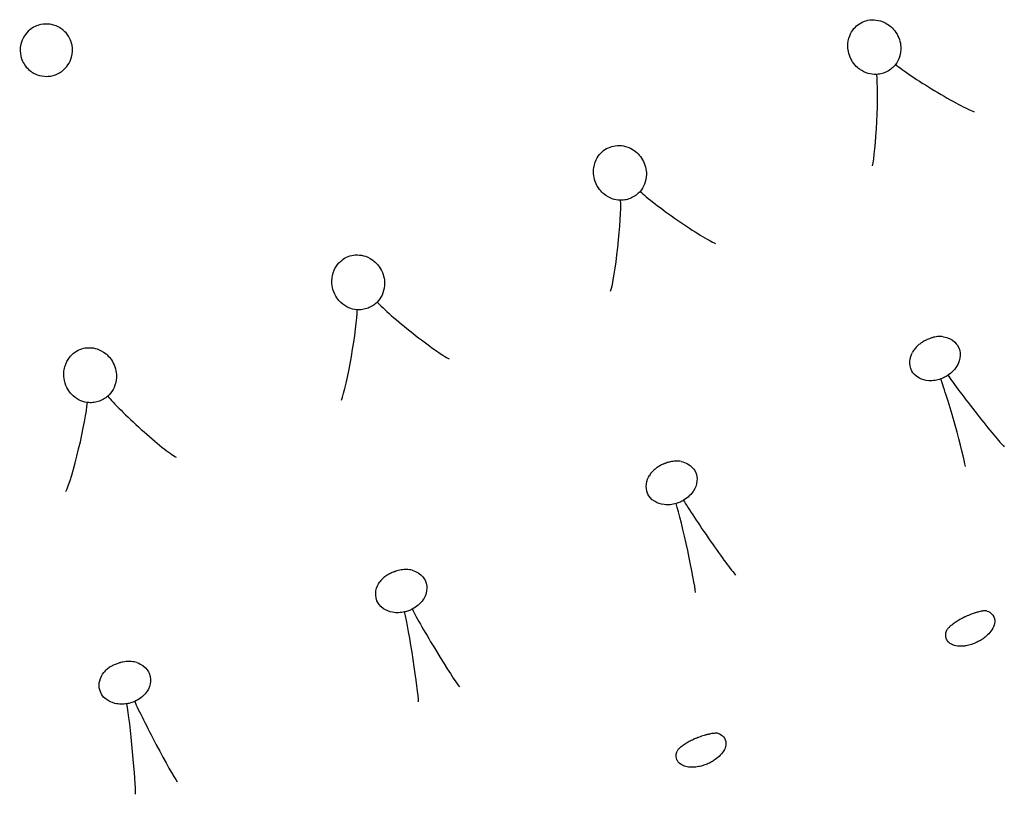
# Model space of a CAD drawing. Units: millimetres. Extents: x 696 to 1510, y 543 to 2573.
# Drawn here: x 881 to 907, y 1086 to 1106 of the extents above; entities that cross this region are included whole.
import ezdxf

# ---------------------------------------------------------------- set-up
doc = ezdxf.new("R2010")
doc.units = ezdxf.units.MM
doc.header["$LTSCALE"] = 10
doc.layers.add('Spigoli visibili(ISO)', color=179, linetype='Continuous', lineweight=25, true_color=0x262659)

msp = doc.modelspace()

# ---------------------------------------------------------------- linework, layer by layer
at = {"layer": 'Spigoli visibili(ISO)'}
for centre, major_axis, ratio, start_param, end_param in [((905.001, 1104.631), (-1.138, 0.692), 0.07795, 0.443779, 2.786684), ((903.348, 1103.749), (-0.058, -1.33), 0.07795, 0.354909, 2.697814), ((898.129, 1101.169), (-1.092, 0.762), 0.07795, 0.443779, 2.786684), ((896.424, 1100.392), (-0.141, -1.324), 0.07795, 0.354909, 2.697814), ((891.054, 1098.145), (-1.042, 0.829), 0.07795, 0.443779, 2.786684), ((889.303, 1097.476), (-0.224, -1.313), 0.07795, 0.354909, 2.697814), ((906.09, 1095.996), (-0.815, 1.042), 0.038676, 0.489536, 2.844843), ((905.457, 1095.674), (0.364, -1.272), 0.038676, 0.296749, 2.652057), ((883.802, 1095.571), (-0.988, 0.893), 0.07795, 0.443779, 2.786684), ((882.013, 1095.013), (-0.306, -1.296), 0.07795, 0.354909, 2.697814), ((898.312, 1092.325), (0.286, -1.292), 0.038676, 0.296749, 2.652057), ((898.963, 1092.609), (-0.751, 1.09), 0.038676, 0.489536, 2.844843), ((890.977, 1089.414), (0.208, -1.307), 0.038676, 0.296749, 2.652057), ((891.645, 1089.658), (-0.684, 1.133), 0.038676, 0.489536, 2.844843), ((884.162, 1087.155), (-0.614, 1.172), 0.038676, 0.489536, 2.844843), ((883.481, 1086.951), (0.129, -1.317), 0.038676, 0.296749, 2.652057)]:
    msp.add_ellipse(centre, major_axis=major_axis, ratio=ratio, start_param=start_param, end_param=end_param, dxfattribs=at)
for points, knots in [([(903.445, 1104.948), (903.355, 1104.943), (903.28, 1104.956), (903.147, 1104.993), (903.063, 1105.03), (902.926, 1105.132), (902.81, 1105.229), (902.675, 1105.548), (902.668, 1105.676), (902.683, 1105.883), (902.716, 1105.973), (902.779, 1106.101), (902.822, 1106.162), (902.911, 1106.251), (902.961, 1106.294), (903.086, 1106.361), (903.147, 1106.383), (903.287, 1106.411), (903.361, 1106.412), (903.5, 1106.394), (903.592, 1106.373), (903.782, 1106.266), (903.882, 1106.187), (904.042, 1105.946), (904.082, 1105.812), (904.095, 1105.585), (904.079, 1105.496), (904.029, 1105.342), (903.992, 1105.273), (903.95, 1105.218)], [-0.570921, -0.570921, -0.570921, -0.570921, -0.5070686, -0.5070686, -0.4283605, -0.4283605, -0.3720211, -0.3720211, -0.3278139, -0.3278139, -0.2732353, -0.2732353, -0.2205109, -0.2205109, -0.1869693, -0.1869693, -0.1601472, -0.1601472, -0.1292065, -0.1292065, -0.0984074, -0.0984074, -0.0714205, -0.0714205, -0.0438527, -0.0438527, -0.0223528, -0.0223528, -0.000001, -0.000001, -0.000001, -0.000001]), ([(880.797, 1106.143), (880.731, 1106.09), (880.683, 1106.033), (880.597, 1105.899), (880.569, 1105.822), (880.523, 1105.63), (880.535, 1105.518), (880.585, 1105.302), (880.649, 1105.206), (880.778, 1105.053), (880.867, 1104.996), (881.007, 1104.93), (881.091, 1104.905), (881.242, 1104.895), (881.323, 1104.895), (881.452, 1104.93), (881.498, 1104.945), (881.596, 1104.995), (881.637, 1105.022), (881.675, 1105.052)], [0.000001, 0.000001, 0.000001, 0.000001, 0.0259434, 0.0259434, 0.0640258, 0.0640258, 0.1410961, 0.1410961, 0.2711782, 0.2711782, 0.4672194, 0.4672194, 0.6557138, 0.6557138, 0.7619033, 0.7619033, 0.7999483, 0.7999483, 0.8316036, 0.8316036, 0.8316036, 0.8316036]), ([(881.675, 1105.052), (881.73, 1105.097), (881.777, 1105.149), (881.858, 1105.268), (881.889, 1105.336), (881.941, 1105.521), (881.941, 1105.631), (881.898, 1105.858), (881.841, 1105.956), (881.718, 1106.117), (881.636, 1106.175), (881.47, 1106.265), (881.383, 1106.283), (881.256, 1106.3), (881.176, 1106.3), (881.038, 1106.271), (880.986, 1106.253), (880.879, 1106.203), (880.833, 1106.172), (880.797, 1106.143)], [0.000001, 0.000001, 0.000001, 0.000001, 0.0220347, 0.0220347, 0.0472836, 0.0472836, 0.0891383, 0.0891383, 0.1468223, 0.1468223, 0.2266882, 0.2266882, 0.3385236, 0.3385236, 0.4756007, 0.4756007, 0.5618211, 0.5618211, 0.6620264, 0.6620264, 0.6620264, 0.6620264]), ([(903.95, 1105.218), (903.922, 1105.18), (903.889, 1105.144), (903.813, 1105.079), (903.772, 1105.051), (903.683, 1105.003), (903.636, 1104.985), (903.54, 1104.958), (903.492, 1104.951), (903.445, 1104.948)], [-0.06108361, -0.06108361, -0.06108361, -0.06108361, -0.04576122, -0.04576122, -0.0305423, -0.0305423, -0.01532339, -0.01532339, -0.000001, -0.000001, -0.000001, -0.000001]), ([(896.596, 1101.583), (896.506, 1101.584), (896.432, 1101.601), (896.302, 1101.647), (896.22, 1101.688), (896.09, 1101.799), (895.98, 1101.903), (895.866, 1102.23), (895.866, 1102.358), (895.895, 1102.563), (895.933, 1102.651), (896.004, 1102.775), (896.05, 1102.833), (896.145, 1102.917), (896.198, 1102.956), (896.327, 1103.015), (896.388, 1103.033), (896.531, 1103.052), (896.605, 1103.049), (896.742, 1103.023), (896.833, 1102.995), (897.015, 1102.877), (897.11, 1102.792), (897.255, 1102.541), (897.287, 1102.404), (897.285, 1102.177), (897.264, 1102.09), (897.204, 1101.939), (897.162, 1101.873), (897.117, 1101.82)], [-0.5709188, -0.5709188, -0.5709188, -0.5709188, -0.5070667, -0.5070667, -0.4283591, -0.4283591, -0.3720201, -0.3720201, -0.3278132, -0.3278132, -0.2732351, -0.2732351, -0.220511, -0.220511, -0.1869695, -0.1869695, -0.1601475, -0.1601475, -0.1292067, -0.1292067, -0.0984075, -0.0984075, -0.0714206, -0.0714206, -0.0438527, -0.0438527, -0.0223528, -0.0223528, -0.000001, -0.000001, -0.000001, -0.000001]), ([(897.117, 1101.82), (897.087, 1101.784), (897.051, 1101.751), (896.972, 1101.691), (896.929, 1101.665), (896.837, 1101.623), (896.789, 1101.607), (896.692, 1101.587), (896.643, 1101.582), (896.596, 1101.583)], [-0.06108361, -0.06108361, -0.06108361, -0.06108361, -0.04576122, -0.04576122, -0.0305423, -0.0305423, -0.01532339, -0.01532339, -0.000001, -0.000001, -0.000001, -0.000001]), ([(889.549, 1098.654), (889.46, 1098.66), (889.387, 1098.683), (889.26, 1098.736), (889.181, 1098.783), (889.058, 1098.901), (888.955, 1099.012), (888.861, 1099.346), (888.87, 1099.473), (888.911, 1099.676), (888.955, 1099.762), (889.034, 1099.881), (889.083, 1099.936), (889.183, 1100.014), (889.238, 1100.05), (889.371, 1100.101), (889.433, 1100.115), (889.577, 1100.125), (889.65, 1100.117), (889.785, 1100.082), (889.874, 1100.049), (890.049, 1099.919), (890.138, 1099.829), (890.267, 1099.569), (890.29, 1099.431), (890.274, 1099.204), (890.248, 1099.118), (890.178, 1098.971), (890.133, 1098.908), (890.085, 1098.859)], [-0.5709182, -0.5709182, -0.5709182, -0.5709182, -0.5070662, -0.5070662, -0.4283588, -0.4283588, -0.3720197, -0.3720197, -0.3278129, -0.3278129, -0.2732348, -0.2732348, -0.2205109, -0.2205109, -0.1869694, -0.1869694, -0.1601474, -0.1601474, -0.1292066, -0.1292066, -0.0984074, -0.0984074, -0.0714206, -0.0714206, -0.0438527, -0.0438527, -0.0223528, -0.0223528, -0.000001, -0.000001, -0.000001, -0.000001]), ([(890.085, 1098.859), (890.052, 1098.825), (890.015, 1098.793), (889.932, 1098.738), (889.887, 1098.715), (889.792, 1098.679), (889.744, 1098.666), (889.645, 1098.652), (889.597, 1098.651), (889.549, 1098.654)], [-0.06108361, -0.06108361, -0.06108361, -0.06108361, -0.04576122, -0.04576122, -0.0305423, -0.0305423, -0.01532339, -0.01532339, -0.000001, -0.000001, -0.000001, -0.000001]), ([(905.224, 1097.933), (905.176, 1097.94), (905.126, 1097.941), (905.027, 1097.93), (904.982, 1097.921), (904.907, 1097.899), (904.881, 1097.89), (904.835, 1097.873), (904.815, 1097.864), (904.787, 1097.852), (904.779, 1097.848), (904.767, 1097.842), (904.764, 1097.84), (904.756, 1097.836), (904.751, 1097.834), (904.733, 1097.824), (904.719, 1097.817), (904.673, 1097.791), (904.643, 1097.771), (904.588, 1097.731), (904.563, 1097.71), (904.51, 1097.662), (904.485, 1097.635), (904.437, 1097.577), (904.416, 1097.545), (904.399, 1097.512)], [0, 0, 0, 0, 0.0255716, 0.0255716, 0.043439, 0.043439, 0.0525001, 0.0525001, 0.0589805, 0.0589805, 0.0617973, 0.0617973, 0.0628528, 0.0628528, 0.0644363, 0.0644363, 0.0691969, 0.0691969, 0.0802874, 0.0802874, 0.0919405, 0.0919405, 0.1077117, 0.1077117, 0.1272684, 0.1272684, 0.1272684, 0.1272684]), ([(905.224, 1097.933), (905.293, 1097.922), (905.349, 1097.903), (905.512, 1097.828), (905.573, 1097.749), (905.67, 1097.608), (905.677, 1097.501), (905.675, 1097.327), (905.638, 1097.239), (905.584, 1097.133), (905.546, 1097.078), (905.455, 1096.981), (905.407, 1096.939), (905.352, 1096.901)], [-0.0808252, -0.0808252, -0.0808252, -0.0808252, -0.07940637, -0.07940637, -0.07541182, -0.07541182, -0.06443817, -0.06443817, -0.04341566, -0.04341566, -0.02020784, -0.02020784, -0.000001, -0.000001, -0.000001, -0.000001]), ([(882.333, 1096.174), (882.244, 1096.186), (882.172, 1096.212), (882.049, 1096.274), (881.973, 1096.325), (881.858, 1096.451), (881.762, 1096.568), (881.689, 1096.907), (881.706, 1097.034), (881.76, 1097.234), (881.809, 1097.317), (881.895, 1097.43), (881.948, 1097.482), (882.053, 1097.553), (882.11, 1097.586), (882.246, 1097.628), (882.309, 1097.639), (882.452, 1097.64), (882.525, 1097.627), (882.658, 1097.584), (882.745, 1097.545), (882.911, 1097.405), (882.994, 1097.309), (883.107, 1097.041), (883.121, 1096.902), (883.091, 1096.677), (883.059, 1096.593), (882.981, 1096.451), (882.931, 1096.39), (882.88, 1096.344)], [-0.5709174, -0.5709174, -0.5709174, -0.5709174, -0.5070655, -0.5070655, -0.4283581, -0.4283581, -0.3720191, -0.3720191, -0.3278124, -0.3278124, -0.2732343, -0.2732343, -0.2205103, -0.2205103, -0.186969, -0.186969, -0.160147, -0.160147, -0.1292064, -0.1292064, -0.0984073, -0.0984073, -0.0714205, -0.0714205, -0.0438526, -0.0438526, -0.0223528, -0.0223528, -0.000001, -0.000001, -0.000001, -0.000001]), ([(905.159, 1096.803), (905.107, 1096.784), (905.056, 1096.771), (904.948, 1096.754), (904.893, 1096.751), (904.745, 1096.76), (904.661, 1096.784), (904.475, 1096.879), (904.417, 1096.961), (904.334, 1097.109), (904.327, 1097.204), (904.337, 1097.367), (904.367, 1097.449), (904.399, 1097.512)], [-0.10599213, -0.10599213, -0.10599213, -0.10599213, -0.10530617, -0.10530617, -0.10454388, -0.10454388, -0.10315312, -0.10315312, -0.1008808, -0.1008808, -0.09662459, -0.09662459, -0.0909286, -0.0909286, -0.0909286, -0.0909286]), ([(905.352, 1096.901), (905.322, 1096.881), (905.291, 1096.863), (905.226, 1096.83), (905.193, 1096.815), (905.159, 1096.803)], [-0.02184581, -0.02184581, -0.02184581, -0.02184581, -0.01092341, -0.01092341, -0.000001, -0.000001, -0.000001, -0.000001]), ([(882.88, 1096.344), (882.845, 1096.312), (882.806, 1096.283), (882.72, 1096.233), (882.674, 1096.213), (882.577, 1096.183), (882.528, 1096.173), (882.428, 1096.166), (882.38, 1096.167), (882.333, 1096.174)], [-0.06108361, -0.06108361, -0.06108361, -0.06108361, -0.04576122, -0.04576122, -0.0305423, -0.0305423, -0.01532339, -0.01532339, -0.000001, -0.000001, -0.000001, -0.000001]), ([(898.215, 1094.594), (898.169, 1094.604), (898.118, 1094.608), (898.019, 1094.603), (897.973, 1094.597), (897.897, 1094.58), (897.87, 1094.573), (897.823, 1094.558), (897.803, 1094.551), (897.775, 1094.54), (897.766, 1094.536), (897.754, 1094.531), (897.751, 1094.53), (897.743, 1094.526), (897.738, 1094.524), (897.719, 1094.516), (897.704, 1094.509), (897.658, 1094.486), (897.626, 1094.468), (897.569, 1094.431), (897.542, 1094.412), (897.487, 1094.367), (897.46, 1094.342), (897.409, 1094.287), (897.386, 1094.256), (897.367, 1094.224)], [0, 0, 0, 0, 0.0255716, 0.0255716, 0.0434391, 0.0434391, 0.0525001, 0.0525001, 0.0589805, 0.0589805, 0.0617973, 0.0617973, 0.0628528, 0.0628528, 0.0644363, 0.0644363, 0.0691969, 0.0691969, 0.0802874, 0.0802874, 0.0919405, 0.0919405, 0.1077118, 0.1077118, 0.1272684, 0.1272684, 0.1272684, 0.1272684]), ([(898.215, 1094.594), (898.284, 1094.58), (898.339, 1094.557), (898.497, 1094.472), (898.553, 1094.39), (898.641, 1094.243), (898.642, 1094.135), (898.629, 1093.963), (898.587, 1093.877), (898.526, 1093.775), (898.485, 1093.722), (898.389, 1093.63), (898.338, 1093.591), (898.281, 1093.557)], [-0.08072726, -0.08072726, -0.08072726, -0.08072726, -0.07931836, -0.07931836, -0.07535089, -0.07535089, -0.06443686, -0.06443686, -0.04341766, -0.04341766, -0.02020868, -0.02020868, -0.000001, -0.000001, -0.000001, -0.000001]), ([(898.082, 1093.471), (898.03, 1093.455), (897.977, 1093.445), (897.869, 1093.434), (897.814, 1093.435), (897.667, 1093.452), (897.585, 1093.481), (897.405, 1093.588), (897.352, 1093.672), (897.278, 1093.826), (897.276, 1093.921), (897.296, 1094.083), (897.331, 1094.163), (897.367, 1094.224)], [-0.10571601, -0.10571601, -0.10571601, -0.10571601, -0.10503501, -0.10503501, -0.10427823, -0.10427823, -0.10289744, -0.10289744, -0.10064148, -0.10064148, -0.09641633, -0.09641633, -0.09076082, -0.09076082, -0.09076082, -0.09076082]), ([(898.281, 1093.557), (898.25, 1093.539), (898.218, 1093.522), (898.151, 1093.493), (898.117, 1093.481), (898.082, 1093.471)], [-0.02184581, -0.02184581, -0.02184581, -0.02184581, -0.01092341, -0.01092341, -0.000001, -0.000001, -0.000001, -0.000001]), ([(891.018, 1091.685), (890.972, 1091.698), (890.922, 1091.705), (890.823, 1091.705), (890.777, 1091.702), (890.7, 1091.69), (890.673, 1091.684), (890.625, 1091.672), (890.604, 1091.666), (890.575, 1091.657), (890.566, 1091.654), (890.554, 1091.65), (890.551, 1091.649), (890.542, 1091.646), (890.537, 1091.644), (890.518, 1091.636), (890.503, 1091.631), (890.455, 1091.61), (890.423, 1091.594), (890.363, 1091.561), (890.335, 1091.544), (890.277, 1091.502), (890.249, 1091.479), (890.195, 1091.427), (890.17, 1091.397), (890.149, 1091.367)], [0, 0, 0, 0, 0.0255716, 0.0255716, 0.0434391, 0.0434391, 0.0525001, 0.0525001, 0.0589805, 0.0589805, 0.0617973, 0.0617973, 0.0628528, 0.0628528, 0.0644363, 0.0644363, 0.0691969, 0.0691969, 0.0802874, 0.0802874, 0.0919405, 0.0919405, 0.1077118, 0.1077118, 0.1272684, 0.1272684, 0.1272684, 0.1272684]), ([(891.018, 1091.685), (891.086, 1091.666), (891.139, 1091.64), (891.292, 1091.546), (891.343, 1091.461), (891.422, 1091.309), (891.416, 1091.202), (891.393, 1091.03), (891.346, 1090.947), (891.279, 1090.848), (891.235, 1090.798), (891.134, 1090.712), (891.08, 1090.676), (891.021, 1090.646)], [-0.0809963, -0.0809963, -0.0809963, -0.0809963, -0.07956034, -0.07956034, -0.07551621, -0.07551621, -0.06443612, -0.06443612, -0.04341877, -0.04341877, -0.02020916, -0.02020916, -0.000001, -0.000001, -0.000001, -0.000001]), ([(890.818, 1090.571), (890.764, 1090.559), (890.711, 1090.552), (890.602, 1090.548), (890.547, 1090.552), (890.402, 1090.578), (890.322, 1090.612), (890.148, 1090.729), (890.101, 1090.817), (890.036, 1090.975), (890.04, 1091.07), (890.07, 1091.23), (890.109, 1091.308), (890.149, 1091.367)], [-0.099298553, -0.099298553, -0.099298553, -0.099298553, -0.098893225, -0.098893225, -0.098442799, -0.098442799, -0.097620953, -0.097620953, -0.096278207, -0.096278207, -0.093763561, -0.093763561, -0.090397254, -0.090397254, -0.090397254, -0.090397254]), ([(891.021, 1090.646), (890.989, 1090.629), (890.956, 1090.615), (890.887, 1090.59), (890.853, 1090.579), (890.818, 1090.571)], [-0.02184581, -0.02184581, -0.02184581, -0.02184581, -0.01092341, -0.01092341, -0.000001, -0.000001, -0.000001, -0.000001]), ([(906.401, 1090.594), (906.384, 1090.6), (906.377, 1090.601), (906.35, 1090.603), (906.329, 1090.603), (906.266, 1090.595), (906.227, 1090.588), (906.149, 1090.568), (906.119, 1090.56), (906.063, 1090.542), (906.037, 1090.534), (905.964, 1090.507), (905.912, 1090.486), (905.85, 1090.458), (905.839, 1090.453), (905.82, 1090.444), (905.812, 1090.44), (905.798, 1090.433), (905.792, 1090.43), (905.767, 1090.418), (905.749, 1090.409), (905.691, 1090.378), (905.652, 1090.356), (905.581, 1090.312), (905.548, 1090.29), (905.486, 1090.246), (905.457, 1090.224), (905.406, 1090.181), (905.384, 1090.162), (905.355, 1090.132), (905.346, 1090.122), (905.339, 1090.113)], [0, 0, 0, 0, 0.0332711, 0.0332711, 0.0669738, 0.0669738, 0.0937551, 0.0937551, 0.107318, 0.107318, 0.1172037, 0.1172037, 0.1343275, 0.1343275, 0.1379514, 0.1379514, 0.1406683, 0.1406683, 0.1427055, 0.1427055, 0.1488311, 0.1488311, 0.16275, 0.16275, 0.1772667, 0.1772667, 0.1945404, 0.1945404, 0.2158452, 0.2158452, 0.2345752, 0.2345752, 0.2345752, 0.2345752]), ([(906.401, 1090.594), (906.446, 1090.577), (906.491, 1090.552), (906.565, 1090.475), (906.6, 1090.419), (906.604, 1090.287), (906.594, 1090.233), (906.545, 1090.121), (906.512, 1090.069), (906.468, 1090.018)], [-0.1386794, -0.1386794, -0.1386794, -0.1386794, -0.0938153, -0.0938153, -0.0508197, -0.0508197, -0.0244544, -0.0244544, -0.000001, -0.000001, -0.000001, -0.000001]), ([(906.468, 1090.018), (906.432, 1089.975), (906.39, 1089.934), (906.342, 1089.896), (906.327, 1089.884), (906.31, 1089.871), (906.289, 1089.856), (906.262, 1089.837), (906.23, 1089.817), (906.192, 1089.795), (906.152, 1089.773), (906.112, 1089.753), (906.073, 1089.737), (906.041, 1089.723), (906.009, 1089.712), (905.979, 1089.702), (905.93, 1089.686), (905.883, 1089.675), (905.839, 1089.667), (905.807, 1089.661), (905.776, 1089.658), (905.747, 1089.655), (905.697, 1089.652), (905.649, 1089.653), (905.605, 1089.659), (905.578, 1089.662), (905.552, 1089.667), (905.528, 1089.674), (905.496, 1089.683), (905.452, 1089.699), (905.41, 1089.728), (905.391, 1089.741), (905.373, 1089.756), (905.356, 1089.775), (905.336, 1089.798), (905.315, 1089.83), (905.302, 1089.873), (905.295, 1089.897), (905.291, 1089.925), (905.291, 1089.957), (905.292, 1089.991), (905.298, 1090.027), (905.309, 1090.062)], [-0.7703532, -0.7703532, -0.7703532, -0.7703532, -0.6463396, -0.6463396, -0.6463396, -0.6098792, -0.6098792, -0.6098792, -0.5634405, -0.5634405, -0.5634405, -0.514332, -0.514332, -0.514332, -0.4738035, -0.4738035, -0.4738035, -0.4086188, -0.4086188, -0.4086188, -0.3607509, -0.3607509, -0.3607509, -0.2760968, -0.2760968, -0.2760968, -0.2235927, -0.2235927, -0.2235927, -0.1522196, -0.1522196, -0.1522196, -0.1200637, -0.1200637, -0.1200637, -0.0817734, -0.0817734, -0.0817734, -0.0605494, -0.0605494, -0.0605494, -0.0372333, -0.0372333, -0.0372333, -0.0372333]), ([(905.339, 1090.113), (905.332, 1090.105), (905.328, 1090.099), (905.318, 1090.084), (905.313, 1090.075), (905.309, 1090.062)], [0, 0, 0, 0, 0.01759294, 0.01759294, 0.04708415, 0.04708415, 0.04708415, 0.04708415]), ([(883.659, 1089.215), (883.613, 1089.231), (883.564, 1089.241), (883.465, 1089.248), (883.419, 1089.247), (883.341, 1089.239), (883.314, 1089.235), (883.265, 1089.226), (883.244, 1089.222), (883.215, 1089.214), (883.206, 1089.212), (883.193, 1089.208), (883.19, 1089.207), (883.181, 1089.205), (883.176, 1089.203), (883.156, 1089.197), (883.141, 1089.192), (883.092, 1089.175), (883.059, 1089.161), (882.997, 1089.131), (882.968, 1089.116), (882.908, 1089.078), (882.878, 1089.056), (882.821, 1089.007), (882.795, 1088.98), (882.772, 1088.951)], [0, 0, 0, 0, 0.0255716, 0.0255716, 0.043439, 0.043439, 0.0525001, 0.0525001, 0.0589805, 0.0589805, 0.0617973, 0.0617973, 0.0628528, 0.0628528, 0.0644363, 0.0644363, 0.0691969, 0.0691969, 0.0802874, 0.0802874, 0.0919405, 0.0919405, 0.1077117, 0.1077117, 0.1272684, 0.1272684, 0.1272684, 0.1272684]), ([(883.659, 1089.215), (883.725, 1089.193), (883.777, 1089.163), (883.924, 1089.06), (883.969, 1088.972), (884.039, 1088.816), (884.027, 1088.709), (883.994, 1088.539), (883.941, 1088.459), (883.869, 1088.364), (883.821, 1088.317), (883.715, 1088.237), (883.66, 1088.205), (883.599, 1088.178)], [-0.08099377, -0.08099377, -0.08099377, -0.08099377, -0.07955819, -0.07955819, -0.07551478, -0.07551478, -0.06443565, -0.06443565, -0.04341951, -0.04341951, -0.02020947, -0.02020947, -0.000001, -0.000001, -0.000001, -0.000001]), ([(883.391, 1088.116), (883.337, 1088.107), (883.284, 1088.103), (883.175, 1088.106), (883.12, 1088.113), (882.977, 1088.148), (882.898, 1088.186), (882.733, 1088.314), (882.69, 1088.404), (882.636, 1088.566), (882.646, 1088.661), (882.684, 1088.819), (882.728, 1088.894), (882.772, 1088.951)], [-0.099290447, -0.099290447, -0.099290447, -0.099290447, -0.098885272, -0.098885272, -0.098435019, -0.098435019, -0.09761347, -0.09761347, -0.096271222, -0.096271222, -0.093757604, -0.093757604, -0.090392433, -0.090392433, -0.090392433, -0.090392433]), ([(883.599, 1088.178), (883.566, 1088.163), (883.532, 1088.151), (883.462, 1088.13), (883.427, 1088.122), (883.391, 1088.116)], [-0.02184581, -0.02184581, -0.02184581, -0.02184581, -0.01092341, -0.01092341, -0.000001, -0.000001, -0.000001, -0.000001]), ([(899.227, 1087.315), (899.21, 1087.323), (899.204, 1087.324), (899.177, 1087.327), (899.156, 1087.328), (899.092, 1087.324), (899.053, 1087.319), (898.974, 1087.305), (898.944, 1087.298), (898.886, 1087.284), (898.86, 1087.276), (898.786, 1087.254), (898.733, 1087.236), (898.669, 1087.212), (898.658, 1087.208), (898.638, 1087.2), (898.63, 1087.196), (898.615, 1087.19), (898.609, 1087.188), (898.584, 1087.177), (898.566, 1087.169), (898.506, 1087.141), (898.466, 1087.121), (898.392, 1087.082), (898.358, 1087.062), (898.293, 1087.021), (898.264, 1087.001), (898.209, 1086.961), (898.187, 1086.943), (898.156, 1086.915), (898.146, 1086.905), (898.138, 1086.897)], [0, 0, 0, 0, 0.0332711, 0.0332711, 0.0669738, 0.0669738, 0.0937551, 0.0937551, 0.107318, 0.107318, 0.1172037, 0.1172037, 0.1343275, 0.1343275, 0.1379514, 0.1379514, 0.1406683, 0.1406683, 0.1427055, 0.1427055, 0.1488311, 0.1488311, 0.16275, 0.16275, 0.1772667, 0.1772667, 0.1945404, 0.1945404, 0.2158452, 0.2158452, 0.2345752, 0.2345752, 0.2345752, 0.2345752]), ([(899.227, 1087.316), (899.271, 1087.296), (899.315, 1087.268), (899.384, 1087.187), (899.416, 1087.129), (899.412, 1086.997), (899.398, 1086.944), (899.344, 1086.835), (899.307, 1086.785), (899.261, 1086.736)], [-0.1386819, -0.1386819, -0.1386819, -0.1386819, -0.093818, -0.093818, -0.0508213, -0.0508213, -0.024455, -0.024455, -0.000001, -0.000001, -0.000001, -0.000001]), ([(899.261, 1086.736), (899.222, 1086.696), (899.178, 1086.658), (899.127, 1086.622), (899.112, 1086.611), (899.094, 1086.599), (899.072, 1086.586), (899.045, 1086.568), (899.011, 1086.549), (898.972, 1086.53), (898.931, 1086.51), (898.89, 1086.493), (898.85, 1086.479), (898.817, 1086.467), (898.785, 1086.457), (898.754, 1086.449), (898.704, 1086.436), (898.657, 1086.428), (898.612, 1086.423), (898.579, 1086.419), (898.549, 1086.417), (898.52, 1086.417), (898.469, 1086.416), (898.422, 1086.42), (898.378, 1086.428), (898.351, 1086.433), (898.326, 1086.44), (898.302, 1086.448), (898.27, 1086.459), (898.228, 1086.477), (898.188, 1086.508), (898.169, 1086.522), (898.152, 1086.539), (898.136, 1086.559), (898.118, 1086.583), (898.098, 1086.615), (898.088, 1086.66), (898.083, 1086.684), (898.08, 1086.712), (898.082, 1086.744), (898.085, 1086.778), (898.093, 1086.813), (898.106, 1086.848)], [-0.7703525, -0.7703525, -0.7703525, -0.7703525, -0.6463392, -0.6463392, -0.6463392, -0.6098789, -0.6098789, -0.6098789, -0.5634403, -0.5634403, -0.5634403, -0.5143318, -0.5143318, -0.5143318, -0.4738033, -0.4738033, -0.4738033, -0.4086186, -0.4086186, -0.4086186, -0.3607508, -0.3607508, -0.3607508, -0.2760967, -0.2760967, -0.2760967, -0.2235927, -0.2235927, -0.2235927, -0.1522196, -0.1522196, -0.1522196, -0.1200638, -0.1200638, -0.1200638, -0.0817734, -0.0817734, -0.0817734, -0.0605494, -0.0605494, -0.0605494, -0.0372333, -0.0372333, -0.0372333, -0.0372333]), ([(898.138, 1086.897), (898.131, 1086.889), (898.127, 1086.884), (898.116, 1086.869), (898.111, 1086.861), (898.106, 1086.848)], [0, 0, 0, 0, 0.017593, 0.017593, 0.04708415, 0.04708415, 0.04708415, 0.04708415])]:
    msp.add_open_spline(points, degree=3, knots=knots, dxfattribs=at)

doc.saveas('drawing.dxf')
